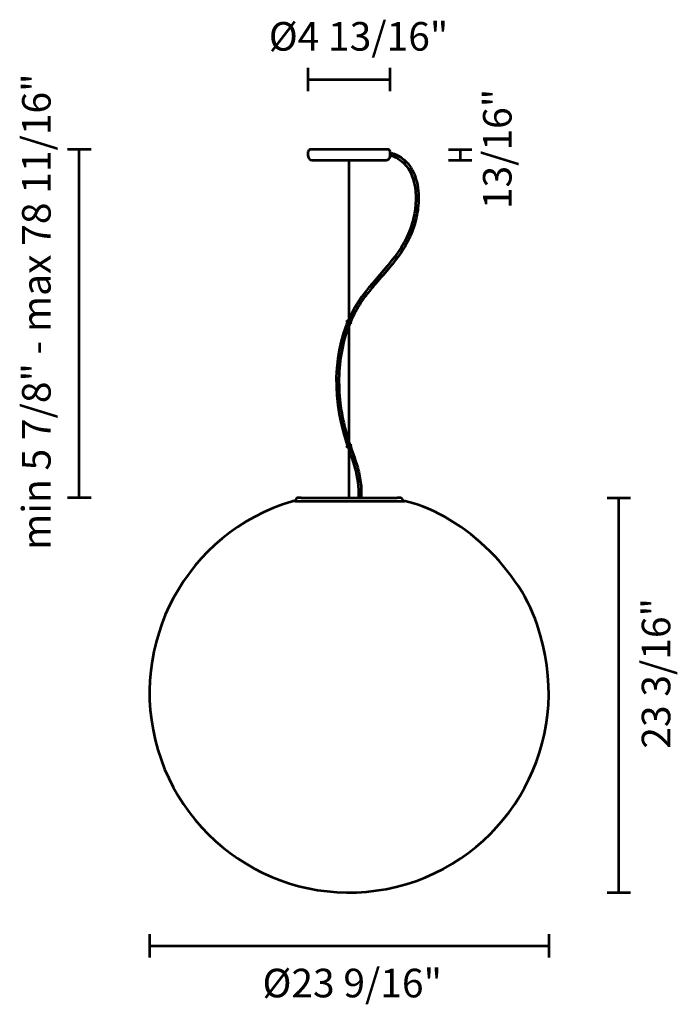
# Model space of a CAD drawing. Units: inches. Extents: x -5.5 to 5.5, y -8.1 to 8.4.
import ezdxf

# ---------------------------------------------------------------- set-up
doc = ezdxf.new("R2010")
doc.units = ezdxf.units.IN
doc.header["$MEASUREMENT"] = 0
doc.layers.add('Livello 1', color=7, linetype='Continuous')

msp = doc.modelspace()

# ---------------------------------------------------------------- linework, layer by layer
at = {"layer": 'Livello 1', "color": 250, "lineweight": 53}
for points in [[(-0.662, 7.185), (-0.662, 7.577)], [(0.712, 7.185), (0.712, 7.577)], [(-0.662, 7.381), (0.712, 7.381)], [(0.712, 7.381), (0.712, 7.381)], [(-4.309, 6.202), (-4.702, 6.202)], [(-4.506, 0.36), (-4.506, 6.203)], [(-4.506, 6.202), (-4.506, 6.202)], [(-0.662, 6.091), (-0.662, 6.169)], [(-0.662, 6.091), (-0.662, 6.169)], [(-0.662, 6.169), (-0.662, 6.169)], [(0.679, 6.202), (-0.628, 6.202)], [(0.679, 6.202), (-0.628, 6.202)], [(-0.628, 6.202), (-0.628, 6.202)], [(0.712, 6.091), (0.712, 6.169)], [(0.712, 6.091), (0.712, 6.169)], [(0.712, 6.169), (0.712, 6.169)], [(1.694, 6.202), (2.087, 6.202)], [(1.891, 6.202), (1.891, 6.024)], [(-0.595, 6.024), (0.645, 6.024)], [(-0.595, 6.024), (0.645, 6.024)], [(0.025, 3.369), (0.025, 6.024)], [(0.025, 3.369), (0.025, 6.024)], [(1.694, 6.024), (2.087, 6.024)], [(-0.005, 3.328), (-0.012, 3.312)], [(-0.005, 3.328), (-0.012, 3.312)], [(-0.012, 3.312), (-0.005, 3.327), (0.056, 3.299), (0.049, 3.284), (-0.012, 3.312)], [(-0.012, 3.312), (-0.005, 3.327), (0.056, 3.299), (0.049, 3.284), (-0.012, 3.312)], [(-0.012, 3.312), (0.049, 3.284)], [(-0.012, 3.312), (0.049, 3.284)], [(0.056, 3.299), (-0.005, 3.328)], [(0.056, 3.299), (-0.005, 3.328)], [(0.025, 0.36), (0.025, 3.255)], [(0.025, 0.36), (0.025, 3.255)], [(0.049, 3.284), (0.056, 3.299)], [(0.049, 3.284), (0.056, 3.299)], [(-0.012, 1.224), (-0.005, 1.209), (0.056, 1.237), (0.049, 1.252), (-0.012, 1.224)], [(-0.012, 1.224), (0.049, 1.252)], [(-0.012, 1.224), (-0.005, 1.209), (0.056, 1.237), (0.049, 1.252), (-0.012, 1.224)], [(-0.012, 1.224), (0.049, 1.252)], [(-0.005, 1.209), (-0.012, 1.224)], [(-0.005, 1.209), (-0.012, 1.224)], [(0.056, 1.237), (-0.005, 1.209)], [(0.056, 1.237), (-0.005, 1.209)], [(0.049, 1.252), (0.056, 1.237)], [(0.049, 1.252), (0.056, 1.237)], [(-4.309, 0.36), (-4.702, 0.36)], [(-0.779, 0.36), (-0.824, 0.36)], [(-0.779, 0.36), (0.83, 0.36)], [(0.874, 0.36), (0.83, 0.36)], [(0.874, 0.36), (0.874, 0.36)], [(4.36, 0.36), (4.753, 0.36)], [(4.557, -6.265), (4.557, 0.36)], [(4.557, 0.36), (4.557, 0.36)], [(-0.88, 0.304), (-0.904, 0.303)], [(-0.88, 0.304), (0.93, 0.304)], [(-0.88, 0.304), (-0.869, 0.304)], [(0.785, 0.304), (0.919, 0.304)], [(0.919, 0.304), (0.93, 0.304)], [(0.93, 0.304), (0.954, 0.303)], [(-3.326, -2.914), (-3.326, -2.914)], [(3.377, -2.914), (3.377, -2.914)], [(0.025, -6.265), (0.025, -6.265)], [(0.025, -6.265), (0.025, -6.265)], [(4.36, -6.265), (4.753, -6.265)], [(-3.326, -6.966), (-3.326, -7.358)], [(3.377, -6.966), (3.377, -7.358)], [(-3.326, -7.162), (3.377, -7.162)], [(3.377, -7.162), (3.377, -7.162)]]:
    msp.add_lwpolyline(points, dxfattribs=at)
for points in [[(-0.628, 6.202), (-0.647, 6.202), (-0.662, 6.188), (-0.662, 6.169)], [(-0.628, 6.202), (-0.647, 6.202), (-0.662, 6.188), (-0.662, 6.169)], [(0.712, 6.169), (0.712, 6.188), (0.697, 6.202), (0.679, 6.202)], [(0.712, 6.169), (0.712, 6.188), (0.697, 6.202), (0.679, 6.202)], [(-0.662, 6.091), (-0.662, 6.054), (-0.632, 6.024), (-0.595, 6.024)], [(-0.662, 6.091), (-0.662, 6.054), (-0.632, 6.024), (-0.595, 6.024)], [(0.645, 6.024), (0.682, 6.024), (0.712, 6.054), (0.712, 6.091)], [(0.645, 6.024), (0.682, 6.024), (0.712, 6.054), (0.712, 6.091)], [(-0.824, 0.36), (-0.855, 0.36), (-0.88, 0.335), (-0.88, 0.304)], [(0.93, 0.304), (0.93, 0.335), (0.905, 0.36), (0.874, 0.36)], [(-0.904, 0.303), (-0.911, 0.303), (-0.924, 0.301), (-0.931, 0.299)], [(0.981, 0.299), (0.974, 0.301), (0.961, 0.303), (0.954, 0.303)]]:
    msp.add_open_spline(points, degree=3, dxfattribs=at)
for points, knots in [([(0.712, 6.149), (0.729, 6.146), (0.735, 6.145), (0.741, 6.144), (0.754, 6.141), (0.767, 6.137), (0.779, 6.132), (0.79, 6.128), (0.801, 6.123), (0.811, 6.118), (0.819, 6.115), (0.826, 6.111), (0.833, 6.108), (0.84, 6.104), (0.846, 6.101), (0.853, 6.097), (0.866, 6.089), (0.879, 6.082), (0.892, 6.073), (0.917, 6.057), (0.94, 6.039), (0.962, 6.019), (0.984, 5.999), (1.004, 5.978), (1.023, 5.955), (1.041, 5.932), (1.058, 5.908), (1.073, 5.882), (1.105, 5.829), (1.129, 5.77), (1.148, 5.708), (1.166, 5.646), (1.178, 5.58), (1.185, 5.513), (1.191, 5.446), (1.192, 5.377), (1.188, 5.307), (1.182, 5.199), (1.164, 5.091), (1.137, 4.987), (1.125, 4.944), (1.111, 4.901), (1.096, 4.86), (1.081, 4.819), (1.065, 4.779), (1.047, 4.74), (1.011, 4.662), (0.97, 4.589), (0.925, 4.519), (0.854, 4.408), (0.773, 4.305), (0.691, 4.207), (0.608, 4.108), (0.523, 4.014), (0.442, 3.919), (0.388, 3.855), (0.335, 3.79), (0.286, 3.724), (0.263, 3.693), (0.241, 3.661), (0.219, 3.629), (0.198, 3.596), (0.178, 3.564), (0.159, 3.53), (0.12, 3.463), (0.085, 3.394), (0.054, 3.323), (-0.009, 3.181), (-0.056, 3.032), (-0.088, 2.877), (-0.151, 2.58), (-0.161, 2.264), (-0.123, 1.948), (-0.117, 1.893), (-0.108, 1.837), (-0.099, 1.782), (-0.08, 1.672), (-0.055, 1.562), (-0.024, 1.453), (-0.014, 1.417), (-0.004, 1.381), (0.008, 1.345), (0.017, 1.316), (0.026, 1.287), (0.036, 1.258), (0.047, 1.228), (0.057, 1.199), (0.067, 1.17), (0.088, 1.111), (0.109, 1.052), (0.129, 0.991), (0.157, 0.907), (0.183, 0.82), (0.201, 0.729), (0.219, 0.639), (0.23, 0.544), (0.228, 0.445), (0.228, 0.428), (0.227, 0.412), (0.226, 0.36)], [0, 0, 0, 0, 1, 1, 1, 2, 2, 2, 3, 3, 3, 4, 4, 4, 5, 5, 5, 6, 6, 6, 7, 7, 7, 8, 8, 8, 9, 9, 9, 10, 10, 10, 11, 11, 11, 12, 12, 12, 13, 13, 13, 14, 14, 14, 15, 15, 15, 16, 16, 16, 17, 17, 17, 18, 18, 18, 19, 19, 19, 20, 20, 20, 21, 21, 21, 22, 22, 22, 23, 23, 23, 24, 24, 24, 25, 25, 25, 26, 26, 26, 27, 27, 27, 28, 28, 28, 29, 29, 29, 30, 30, 30, 31, 31, 31, 32, 32, 32, 33, 33, 33, 33]), ([(0.712, 6.149), (0.729, 6.146), (0.735, 6.145), (0.741, 6.144), (0.754, 6.141), (0.767, 6.137), (0.779, 6.132), (0.79, 6.128), (0.801, 6.123), (0.811, 6.118), (0.819, 6.115), (0.826, 6.111), (0.833, 6.108), (0.84, 6.104), (0.846, 6.101), (0.853, 6.097), (0.866, 6.089), (0.879, 6.082), (0.892, 6.073), (0.917, 6.057), (0.94, 6.039), (0.962, 6.019), (0.984, 5.999), (1.004, 5.978), (1.023, 5.955), (1.041, 5.932), (1.058, 5.908), (1.073, 5.882), (1.105, 5.829), (1.129, 5.77), (1.148, 5.708), (1.166, 5.646), (1.178, 5.58), (1.185, 5.513), (1.191, 5.446), (1.192, 5.377), (1.188, 5.307), (1.182, 5.199), (1.164, 5.091), (1.137, 4.987), (1.125, 4.944), (1.111, 4.901), (1.096, 4.86), (1.081, 4.819), (1.065, 4.779), (1.047, 4.74), (1.011, 4.662), (0.97, 4.589), (0.925, 4.519), (0.854, 4.408), (0.773, 4.305), (0.691, 4.207), (0.608, 4.108), (0.523, 4.014), (0.442, 3.919), (0.388, 3.855), (0.335, 3.79), (0.286, 3.724), (0.263, 3.693), (0.241, 3.661), (0.219, 3.629), (0.198, 3.596), (0.178, 3.564), (0.159, 3.53), (0.12, 3.463), (0.085, 3.394), (0.054, 3.323), (-0.009, 3.181), (-0.056, 3.032), (-0.088, 2.877), (-0.151, 2.58), (-0.161, 2.264), (-0.123, 1.948), (-0.117, 1.893), (-0.108, 1.837), (-0.099, 1.782), (-0.08, 1.672), (-0.055, 1.562), (-0.024, 1.453), (-0.014, 1.417), (-0.004, 1.381), (0.008, 1.345), (0.017, 1.316), (0.026, 1.287), (0.036, 1.258), (0.047, 1.228), (0.057, 1.199), (0.067, 1.17), (0.088, 1.111), (0.109, 1.052), (0.129, 0.991), (0.157, 0.907), (0.183, 0.82), (0.201, 0.729), (0.219, 0.639), (0.23, 0.544), (0.228, 0.445), (0.228, 0.428), (0.227, 0.412), (0.226, 0.36)], [0, 0, 0, 0, 1, 1, 1, 2, 2, 2, 3, 3, 3, 4, 4, 4, 5, 5, 5, 6, 6, 6, 7, 7, 7, 8, 8, 8, 9, 9, 9, 10, 10, 10, 11, 11, 11, 12, 12, 12, 13, 13, 13, 14, 14, 14, 15, 15, 15, 16, 16, 16, 17, 17, 17, 18, 18, 18, 19, 19, 19, 20, 20, 20, 21, 21, 21, 22, 22, 22, 23, 23, 23, 24, 24, 24, 25, 25, 25, 26, 26, 26, 27, 27, 27, 28, 28, 28, 29, 29, 29, 30, 30, 30, 31, 31, 31, 32, 32, 32, 33, 33, 33, 33]), ([(0.712, 6.104), (0.75, 6.097), (0.781, 6.084), (0.811, 6.069), (0.861, 6.043), (0.904, 6.013), (0.942, 5.976), (1.184, 5.745), (1.189, 5.282), (1.069, 4.918), (0.896, 4.393), (0.463, 4.074), (0.187, 3.661), (-0.251, 3.003), (-0.289, 2.109), (-0.024, 1.298), (0.07, 1.01), (0.201, 0.733), (0.182, 0.36)], [0, 0, 0, 0, 1, 1, 1, 2, 2, 2, 3, 3, 3, 4, 4, 4, 5, 5, 5, 6, 6, 6, 6]), ([(0.712, 6.104), (0.75, 6.097), (0.781, 6.084), (0.811, 6.069), (0.861, 6.043), (0.904, 6.013), (0.942, 5.976), (1.184, 5.745), (1.189, 5.282), (1.069, 4.918), (0.896, 4.393), (0.463, 4.074), (0.187, 3.661), (-0.251, 3.003), (-0.289, 2.109), (-0.024, 1.298), (0.07, 1.01), (0.201, 0.733), (0.182, 0.36)], [0, 0, 0, 0, 1, 1, 1, 2, 2, 2, 3, 3, 3, 4, 4, 4, 5, 5, 5, 6, 6, 6, 6]), ([(-0.931, 0.299), (-2.705, -0.229), (-3.715, -2.096), (-3.187, -3.87), (-2.659, -5.644), (-0.793, -6.654), (0.981, -6.126), (2.755, -5.597), (3.765, -3.731), (3.237, -1.957), (2.995, -0.953), (1.985, 0.056), (0.981, 0.299)], [0, 0, 0, 0, 1, 1, 1, 2, 2, 2, 3, 3, 3, 4, 4, 4, 4])]:
    msp.add_open_spline(points, degree=3, knots=knots, dxfattribs=at)

# ---------------------------------------------------------------- texts
at = {"layer": 'Livello 1', "color": 250, "char_height": 0.47978, "attachment_point": 7}
for s, insert in [('\\fSupria Sans Regular|b0|i0|c0|p34;\\W1;Ø4 13/16"', (-1.324, 7.863)), ('\\fSupria Sans Regular|b0|i0|c0|p34;\\W1;Ø23 9/16"', (-1.43, -8.025))]:
    msp.add_mtext(s, dxfattribs=dict(at, insert=insert))
at = {"layer": 'Livello 1', "color": 250, "char_height": 0.47978, "attachment_point": 7, "rotation": 90}
for s, insert in [('\\fSupria Sans Regular|b0|i0|c0|p34;\\W1;min 5 7/8" - max 78 11/16"', (-4.987, -0.515)), ('\\fSupria Sans Regular|b0|i0|c0|p34;\\W1;13/16"', (2.753, 5.203)), ('\\fSupria Sans Regular|b0|i0|c0|p34;\\W1;23 3/16"', (5.419, -3.852))]:
    msp.add_mtext(s, dxfattribs=dict(at, insert=insert))

doc.saveas('drawing.dxf')
